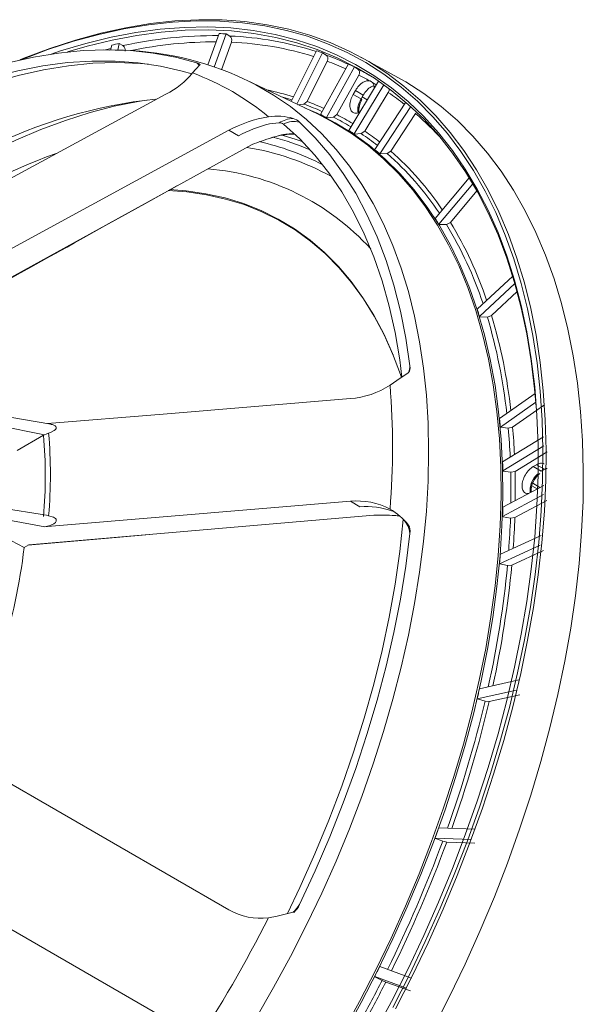
# Model space of a CAD drawing. Units: millimetres. Extents: x 5 to 415, y 5 to 292.
# Drawn here: x 108 to 133, y 68 to 112 of the extents above; entities that cross this region are included whole.
import ezdxf

# ---------------------------------------------------------------- set-up
doc = ezdxf.new("R2010")
doc.units = ezdxf.units.MM

msp = doc.modelspace()

# ---------------------------------------------------------------- linework, layer by layer
at = {"color": 7, "linetype": 'Continuous', "lineweight": 15}
for p, q in [((116.7623, 111.1483), (116.2546, 109.7527)), ((116.5355, 109.6552), (117.0744, 111.1369)), ((117.234, 111.0404), (117.0744, 111.1369)), ((111.7028, 110.4303), (111.945, 110.4903)), ((111.9776, 110.6324), (111.928, 110.4161)), ((112.248, 110.4133), (112.3157, 110.7082)), ((112.4758, 110.6118), (112.3157, 110.7082)), ((116.8562, 109.5398), (117.3019, 110.7649)), ((117.3019, 110.7649), (117.3108, 110.7893)), ((111.8938, 110.4164), (111.6304, 110.4187)), ((121.0878, 110.3862), (119.9602, 108.1271)), ((120.2217, 108.0023), (121.3626, 110.2879)), ((121.5217, 110.1915), (121.3626, 110.2879)), ((124.7136, 109.1925), (123.0662, 110.0972)), ((120.6692, 108.1252), (121.5654, 109.9206)), ((122.5152, 109.7963), (121.2726, 107.5401)), ((121.5312, 107.4109), (122.7738, 109.6671)), ((121.5654, 109.9206), (121.5773, 109.9444)), ((122.9328, 109.5707), (122.7738, 109.6671)), ((121.9973, 107.5398), (122.9686, 109.3032)), ((122.9686, 109.3032), (122.9814, 109.3266)), ((117.9698, 109.0775), (117.8982, 109.1089)), ((117.9063, 109.1075), (117.9698, 109.0775)), ((121.1304, 107.5684), (117.9698, 109.0775)), ((123.8474, 109.0329), (122.5212, 106.8392)), ((122.7623, 106.6798), (124.0849, 108.8675)), ((114.3912, 108.4583), (105.0993, 103.4056)), ((122.819, 108.6143), (122.719, 108.4411)), ((123.0726, 108.237), (122.719, 108.4411)), ((123.1726, 108.4102), (122.819, 108.6143)), ((123.1726, 108.4102), (123.0726, 108.237)), ((123.3441, 108.2005), (123.1247, 108.3272)), ((123.2405, 106.8017), (124.282, 108.5246)), ((124.282, 108.5246), (124.2958, 108.5474)), ((120.2622, 107.9829), (120.5214, 108.0116)), ((120.5214, 108.0116), (120.6692, 108.1252)), ((123.0693, 108.2312), (123.1117, 108.2067)), ((125.0697, 108.0903), (123.6781, 105.9857)), ((123.9006, 105.7968), (125.2883, 107.8957)), ((121.2726, 107.5401), (121.2915, 107.5292)), ((121.2915, 107.5292), (121.5501, 107.4)), ((121.5312, 107.4109), (121.5501, 107.4)), ((121.5501, 107.4), (121.8431, 107.429)), ((121.8431, 107.429), (121.9973, 107.5398)), ((124.3927, 105.9146), (125.4995, 107.5885)), ((125.4995, 107.5885), (125.5141, 107.6107)), ((119.4275, 107.1748), (119.0054, 107.1251)), ((105.9766, 100.7432), (117.1912, 106.8414)), ((117.6171, 106.5956), (117.1912, 106.8414)), ((122.7623, 106.6798), (122.7812, 106.6689)), ((122.7812, 106.6689), (123.0802, 106.6944)), ((123.0802, 106.6944), (123.2405, 106.8017)), ((105.4715, 99.1833), (118.2345, 106.2109)), ((123.9006, 105.7968), (123.9132, 105.7895)), ((123.9132, 105.7895), (124.2268, 105.8115)), ((124.2268, 105.8115), (124.3927, 105.9146)), ((127.8823, 104.7303), (126.3638, 102.9213)), ((126.5298, 102.6566), (128.0441, 104.4606)), ((127.0481, 102.7438), (128.2246, 104.1454)), ((126.5298, 102.6566), (126.5425, 102.6493)), ((126.5425, 102.6493), (126.8693, 102.6558)), ((126.8693, 102.6558), (127.0481, 102.7438)), ((129.8185, 100.352), (128.2377, 98.8813)), ((128.3411, 98.5505), (129.9177, 100.0173)), ((128.8775, 98.5976), (130.0179, 99.6585)), ((128.3411, 98.5505), (128.3537, 98.5432)), ((128.3537, 98.5432), (128.6897, 98.5294)), ((128.6897, 98.5294), (128.8775, 98.5976)), ((108.9865, 93.2845), (99.8402, 95.1013)), ((130.815, 95.1208), (129.2308, 94.014)), ((129.2678, 93.6293), (130.8481, 94.7334)), ((129.8137, 93.6282), (131.23, 94.6177)), ((129.2678, 93.6293), (129.2804, 93.622)), ((129.2804, 93.622), (129.6212, 93.5839)), ((129.6212, 93.5839), (129.8137, 93.6282)), ((108.9447, 93.2635), (107.766, 92.5831)), ((131.19, 93.2), (129.369, 92.0753)), ((129.3814, 91.6744), (131.2023, 92.7991)), ((129.9249, 91.6519), (131.3482, 92.5309)), ((129.3814, 91.6744), (129.4002, 91.6635)), ((129.4002, 91.6635), (129.7318, 91.6171)), ((129.7318, 91.6171), (129.9249, 91.6519)), ((130.8734, 91.9528), (130.732, 91.8712)), ((131.0855, 91.6671), (130.732, 91.8712)), ((131.227, 91.7487), (130.8734, 91.9528)), ((131.227, 91.7487), (131.0855, 91.6671)), ((99.8552, 90.8639), (109.0077, 89.1895)), ((131.2023, 91.0354), (129.3814, 90.0576)), ((130.6689, 91.0198), (130.9119, 90.8795)), ((131.0309, 90.9434), (130.7076, 91.13)), ((109.161, 89.6869), (103.6295, 90.5671)), ((123.0208, 90.0777), (122.5949, 90.3236)), ((129.369, 89.6425), (131.19, 90.6203)), ((129.9125, 89.6003), (131.3358, 90.3645)), ((108.2881, 88.3844), (123.6332, 89.7043)), ((129.369, 89.6425), (129.3879, 89.6316)), ((129.3879, 89.6316), (129.7194, 89.5754)), ((129.7194, 89.5754), (129.9125, 89.6003)), ((109.1265, 89.222), (109.0077, 89.1895)), ((125.2235, 89.1601), (125.2122, 89.1951)), ((131.0834, 88.7994), (129.2678, 87.9716)), ((108.2881, 88.3844), (108.0864, 88.268)), ((129.2308, 87.5443), (131.0465, 88.3721)), ((129.7767, 87.4834), (131.1931, 88.1291)), ((129.2308, 87.5443), (129.2435, 87.537)), ((129.2435, 87.537), (129.5842, 87.4687)), ((129.5842, 87.4687), (129.7767, 87.4834)), ((130.0869, 82.372), (128.3411, 81.9805)), ((128.2377, 81.5304), (129.9836, 81.9219)), ((128.7741, 81.4104), (130.1361, 81.7157)), ((128.2377, 81.5304), (128.2503, 81.5231)), ((128.2503, 81.5231), (128.5863, 81.4249)), ((128.5863, 81.4249), (128.7741, 81.4104)), ((105.4715, 78.9062), (117.1917, 72.1392)), ((117.1912, 72.1394), (105.9766, 78.6145)), ((128.1418, 75.7239), (126.5298, 75.7831)), ((126.3638, 75.3268), (127.9758, 75.2676)), ((126.3638, 75.3268), (126.3765, 75.3195)), ((126.3765, 75.3195), (126.7033, 75.1905)), ((126.7033, 75.1905), (126.8821, 75.1457)), ((126.8821, 75.1457), (128.1396, 75.0995)), ((103.1766, 73.7647), (114.3912, 67.2897)), ((125.3194, 69.0996), (123.9006, 69.6073)), ((123.6781, 69.1615), (125.0969, 68.6539)), ((123.6781, 69.1615), (123.6907, 69.1542)), ((123.6907, 69.1542), (124.0043, 68.9945)), ((124.0043, 68.9945), (124.1702, 68.9197)), ((124.1702, 68.9197), (125.277, 68.5236))]:
    msp.add_line(p, q, dxfattribs=at)
at = {"color": 7, "linetype": 'Continuous', "lineweight": 15, "flags": 128}
for points in [[(107.8875, 109.9727), (108.0713, 110.0475), (109.2211, 110.4821), (110.3614, 110.8546), (111.4902, 111.1644), (112.6052, 111.4109), (113.7045, 111.5937), (114.7861, 111.7124), (115.848, 111.7669), (116.8882, 111.757), (117.905, 111.6827), (118.8963, 111.5442), (119.8604, 111.3417), (120.7956, 111.0756), (121.7, 110.7464), (122.5722, 110.3547), (123.4104, 109.9012), (124.2132, 109.3867), (124.979, 108.8122), (125.7065, 108.1787), (126.3944, 107.4874), (127.0414, 106.7395), (127.6463, 105.9365), (128.208, 105.0797), (128.7255, 104.1707), (129.1978, 103.2112), (129.6241, 102.203), (130.0036, 101.1479), (130.3357, 100.0478), (130.6196, 98.9047), (130.8548, 97.7208), (131.0411, 96.4981), (131.1779, 95.2389), (131.2651, 93.9456), (131.3025, 92.6204), (131.29, 91.2658), (131.2277, 89.8843), (131.1157, 88.4784), (130.9541, 87.0506), (130.7433, 85.6036), (130.4837, 84.1401), (130.1756, 82.6626), (129.8198, 81.1739), (129.4168, 79.6767), (128.9674, 78.1737), (128.4723, 76.6677), (127.9326, 75.1615), (127.3492, 73.6578), (126.7231, 72.1593), (126.0555, 70.6687), (125.3476, 69.1889), (124.6008, 67.7224)], [(107.9641, 109.9899), (107.9912, 110.0008), (109.1381, 110.4342), (110.2755, 110.8058), (111.4013, 111.1148), (112.5134, 111.3607), (113.6099, 111.543), (114.6887, 111.6614), (115.7478, 111.7157), (116.7854, 111.7058), (117.7995, 111.6318), (118.7882, 111.4936), (119.7499, 111.2916), (120.6826, 111.0263), (121.5847, 110.6979), (122.4546, 110.3072), (123.2907, 109.8549), (124.0913, 109.3417), (124.8552, 108.7687), (125.5809, 108.1369), (126.267, 107.4473), (126.9123, 106.7014), (127.5156, 105.9004), (128.0759, 105.0458), (128.592, 104.1392), (129.0631, 103.1822), (129.4883, 102.1766), (129.8668, 101.1242), (130.198, 100.027), (130.4812, 98.8869), (130.7158, 97.706), (130.9016, 96.4865), (131.0381, 95.2306), (131.125, 93.9405), (131.1623, 92.6188), (131.1499, 91.2677), (131.0878, 89.8898), (130.976, 88.4875), (130.8148, 87.0635), (130.6046, 85.6202), (130.3456, 84.1604), (130.0384, 82.6868), (129.6835, 81.2019), (129.2815, 79.7086), (128.8332, 78.2096), (128.3395, 76.7075), (127.8012, 75.2052), (127.2193, 73.7053), (126.5948, 72.2107), (125.9289, 70.724), (125.2229, 69.248), (124.478, 67.7853)], [(109.2848, 110.2357), (109.7018, 110.3752), (110.8321, 110.7129), (111.9496, 110.9873), (113.0523, 111.198), (114.138, 111.3445), (115.2049, 111.4266), (116.2509, 111.4442), (117.2741, 111.3972), (118.2726, 111.2857), (119.2445, 111.1099), (120.1881, 110.8701), (121.1016, 110.5668), (121.9832, 110.2005), (122.8315, 109.7719), (123.6448, 109.2818), (124.4215, 108.7312), (125.1603, 108.121), (125.8598, 107.4523), (126.5187, 106.7265), (127.1358, 105.9447), (127.7099, 105.1086), (128.24, 104.2197), (128.7251, 103.2795), (129.1642, 102.2898), (129.5567, 101.2525), (129.9017, 100.1695), (130.1986, 99.0427), (130.4468, 97.8744), (130.646, 96.6666), (130.7957, 95.4215), (130.8956, 94.1415), (130.9457, 92.829), (130.9457, 91.4864), (130.8956, 90.1161), (130.7957, 88.7207), (130.646, 87.3028), (130.4468, 85.8651), (130.1986, 84.4101), (129.9017, 82.9406), (129.5567, 81.4592), (129.1642, 79.9688), (128.7251, 78.4721), (128.24, 76.9719), (127.7099, 75.4709), (127.1358, 73.9719), (126.5187, 72.4777), (125.8598, 70.9911), (125.1603, 69.5148), (124.4215, 68.0516), (123.6448, 66.6041)], [(110.0176, 110.33), (110.8835, 110.5834), (111.9981, 110.8571), (113.0979, 111.0672), (114.1808, 111.2134), (115.2449, 111.2953), (116.2881, 111.3128), (117.3087, 111.2659), (118.3045, 111.1547), (119.2739, 110.9794), (120.215, 110.7402), (121.1261, 110.4377), (122.0055, 110.0724), (122.8515, 109.6449), (123.6626, 109.1561), (124.4374, 108.6069), (125.1743, 107.9983), (125.8719, 107.3314), (126.5291, 106.6074), (127.1446, 105.8278), (127.7172, 104.9938), (128.2459, 104.1072), (128.7297, 103.1694), (129.1677, 102.1824), (129.5591, 101.1478), (129.9032, 100.0676), (130.1993, 98.9438), (130.4469, 97.7785), (130.6456, 96.5738), (130.7949, 95.3321), (130.8632, 94.5349)], [(115.7647, 109.8429), (114.812, 110.0965), (113.8271, 110.2783), (112.8124, 110.3879), (111.7703, 110.425), (110.7029, 110.3896), (109.6129, 110.2817), (108.5025, 110.1016), (107.3744, 109.8497), (106.2312, 109.5266), (105.0753, 109.1329), (103.9095, 108.6696)], [(103.18, 107.5625), (104.3528, 108.0972), (105.5184, 108.563), (106.674, 108.9586), (107.817, 109.2833), (108.9447, 109.5362), (110.0546, 109.7168), (111.1441, 109.8246), (112.2107, 109.8594), (113.252, 109.8212), (113.6155, 109.79)], [(103.2136, 107.9196), (104.3774, 108.4183), (105.5326, 108.8477), (106.6765, 109.2067), (107.8066, 109.4945), (108.9202, 109.7104), (110.0148, 109.854), (111.0877, 109.9249), (112.1366, 109.923), (113.1589, 109.8482), (114.1524, 109.7008), (115.1147, 109.481), (115.5437, 109.3565)], [(115.9076, 109.7646), (115.7142, 109.5696), (115.578, 109.3936)], [(115.7647, 109.8429), (115.8631, 109.8076), (115.9091, 109.7787), (115.9076, 109.7646)], [(115.8714, 109.721), (115.8211, 109.7856), (115.7647, 109.8429)], [(124.7136, 109.1925), (125.0582, 108.9964), (125.8618, 108.4813), (126.6284, 107.9062), (127.3567, 107.2721), (128.0453, 106.58), (128.693, 105.8314), (129.2985, 105.0275), (129.8608, 104.1698), (130.3788, 103.2599), (130.8516, 102.2994), (131.2784, 101.2902), (131.6583, 100.2339), (131.9906, 99.1327), (132.2748, 97.9884), (132.5104, 96.8032), (132.6968, 95.5793), (132.8338, 94.3188), (132.9211, 93.0241), (132.9585, 91.6975), (132.946, 90.3416), (132.8836, 88.9586), (132.7715, 87.5512), (132.6097, 86.122), (132.3987, 84.6735), (132.1388, 83.2084), (131.8304, 81.7294), (131.4742, 80.2391), (131.0708, 78.7404), (130.6209, 77.2359), (130.1254, 75.7283), (129.5851, 74.2205), (129.0011, 72.7152), (128.3743, 71.2151), (127.706, 69.723), (126.9974, 68.2417), (126.2498, 66.7737)], [(117.9698, 109.0775), (118.3844, 108.8694), (119.1745, 108.4131), (119.9284, 107.8959), (120.6445, 107.3188), (121.3214, 106.683), (121.9577, 105.9897), (122.5522, 105.2403), (123.1036, 104.4364), (123.6109, 103.5796), (124.073, 102.6716), (124.489, 101.7142), (124.858, 100.7093), (125.1794, 99.6591), (125.4524, 98.5655), (125.6765, 97.4308), (125.8513, 96.2573), (125.9765, 95.0473), (126.0516, 93.8033), (126.0767, 92.5278), (126.0516, 91.2234), (125.9765, 89.8926), (125.8513, 88.5382), (125.6765, 87.1629), (125.4524, 85.7694), (125.1794, 84.3606), (124.858, 82.9393), (124.489, 81.5083), (124.073, 80.0706), (123.6109, 78.6291), (123.1036, 77.1866), (122.5522, 75.746), (121.9577, 74.3103), (121.3214, 72.8823), (120.6445, 71.4649), (119.9284, 70.0611), (119.1745, 68.6735), (118.3844, 67.305)], [(119.5284, 108.3333), (119.8039, 108.2532), (119.9935, 108.194)], [(124.2958, 108.5474), (124.3185, 108.6097), (124.321, 108.6542)], [(100.9843, 102.3467), (101.0233, 102.3763), (102.1319, 103.1884), (103.2459, 103.9465), (104.3633, 104.6491), (105.4818, 105.2948), (106.5992, 105.8823), (107.7133, 106.4105), (108.8218, 106.8783), (109.9226, 107.2847), (111.0135, 107.6291), (112.0922, 107.9106), (113.1568, 108.1287), (113.5271, 108.1903)], [(120.56, 107.8407), (121.1137, 107.5989), (121.9266, 107.1804), (122.7045, 106.7006), (123.4457, 106.1607), (124.1489, 105.5616), (124.8126, 104.9045), (125.4356, 104.1908), (126.0165, 103.4219), (126.5542, 102.5992), (127.0477, 101.7245), (127.4959, 100.7994), (127.8981, 99.8258), (128.2533, 98.8057), (128.5609, 97.741), (128.8203, 96.6339), (129.0309, 95.4865), (129.1924, 94.3012), (129.3044, 93.0803), (129.3667, 91.8262), (129.3792, 90.5414), (129.3418, 89.2284), (129.2546, 87.89), (129.1178, 86.5286), (128.9317, 85.1471), (128.6967, 83.7482), (128.4131, 82.3346), (128.0816, 80.9092), (127.7028, 79.4747), (127.2775, 78.0341), (126.8065, 76.5902), (126.2908, 75.1459), (125.7313, 73.7039), (125.1293, 72.2673), (124.4858, 70.8388), (123.8022, 69.4213), (123.0798, 68.0176), (122.3201, 66.6304)], [(121.1304, 107.5684), (121.8518, 107.1931), (122.6291, 106.7137), (123.3698, 106.1742), (124.0725, 105.5755), (124.7357, 104.919), (125.3581, 104.2058), (125.9386, 103.4374), (126.4759, 102.6154), (126.969, 101.7413), (127.417, 100.8169), (127.8188, 99.844), (128.1738, 98.8246), (128.4812, 97.7607), (128.7403, 96.6544), (128.9508, 95.5079), (129.1122, 94.3235), (129.2241, 93.1035), (129.2863, 91.8503), (129.2988, 90.5665), (129.2614, 89.2545), (129.1743, 87.917), (129.0377, 86.5567), (128.8517, 85.1762), (128.6168, 83.7783), (128.3334, 82.3658), (128.0022, 80.9414), (127.6237, 79.5081), (127.1987, 78.0685), (126.7281, 76.6257), (126.2127, 75.1824), (125.6537, 73.7415), (125.0521, 72.306), (124.4091, 70.8785), (123.726, 69.4621), (123.0041, 68.0594), (122.2449, 66.6733)], [(119.6267, 107.1202), (120.3436, 106.4614), (121.015, 105.7378), (121.6393, 104.951), (122.2152, 104.1028), (122.7412, 103.1953), (123.2162, 102.2305), (123.639, 101.2107), (124.0087, 100.1382), (124.3244, 99.0154), (124.5854, 97.8451), (124.7911, 96.6299), (124.8908, 95.8537)], [(125.2426, 96.3503), (125.061, 97.5917), (124.8241, 98.7896), (124.5324, 99.9414), (124.1866, 101.0445), (123.7875, 102.0962), (123.336, 103.0944), (122.8331, 104.0366), (122.2799, 104.9207), (121.6777, 105.7448), (121.028, 106.5069), (120.332, 107.2054)], [(119.5631, 106.6247), (120.1835, 106.4397), (120.458, 106.346)], [(105.4186, 99.0917), (106.2747, 99.5704), (107.0914, 100.027), (107.7942, 100.4198), (108.3832, 100.7489), (108.8587, 101.0145), (109.2206, 101.2167), (109.5052, 101.3756), (109.7161, 101.4933), (109.9899, 101.6462), (110.3281, 101.835), (110.7307, 102.0596), (111.6795, 102.5886), (112.5969, 103.0994), (113.4506, 103.574), (114.2281, 104.0049), (114.8798, 104.3637)], [(114.4884, 104.1558), (115.3159, 104.0973), (116.1937, 103.9723), (117.0442, 103.7837), (117.8656, 103.532), (118.6559, 103.2177), (119.4133, 102.8415), (120.136, 102.4043), (120.8224, 101.9071), (121.4709, 101.351), (122.0801, 100.7375), (122.6485, 100.0677), (123.1748, 99.3433), (123.6578, 98.566), (124.0964, 97.7375), (124.4896, 96.8598), (124.4978, 96.8398)], [(114.5592, 104.2003), (115.2899, 104.1459), (116.1686, 104.0207), (117.02, 103.832), (117.8422, 103.58), (118.6332, 103.2653), (119.3913, 102.8888), (120.1148, 102.4511), (120.8019, 101.9535), (121.451, 101.3969), (122.0608, 100.7827), (122.6298, 100.1123), (123.1566, 99.3872), (123.6401, 98.6091), (124.0791, 97.7798), (124.4727, 96.9012), (124.8199, 95.9753), (124.8657, 95.8392)], [(125.1745, 96.0467), (124.6704, 95.7034), (124.3598, 95.4925)], [(109.2715, 93.7578), (108.0513, 93.9701), (106.8406, 94.1813), (105.8464, 94.3553), (105.0673, 94.4921), (104.3152, 94.6254), (103.4535, 94.7798), (102.4856, 94.9553)], [(122.5949, 94.8962), (114.266, 94.2098), (109.1253, 93.7828)], [(109.2705, 93.7515), (109.3482, 93.7403), (109.4579, 93.6909), (109.4932, 93.6571), (109.5119, 93.6146), (109.508, 93.572), (109.4832, 93.528), (109.4215, 93.4713), (109.2795, 93.3969), (109.1699, 93.3598), (109.1699, 93.3598)], [(108.9865, 93.2845), (108.9617, 93.2728), (108.9447, 93.2635)], [(109.1699, 93.3598), (109.0604, 93.3187), (108.9865, 93.2845)], [(109.1253, 89.2102), (114.266, 89.6371), (122.5949, 90.3236)], [(109.1699, 89.6847), (109.385, 89.6258), (109.4764, 89.5627), (109.5032, 89.5232), (109.5129, 89.4767), (109.5036, 89.4348), (109.4725, 89.3861), (109.4021, 89.3274), (109.2412, 89.2532), (109.1265, 89.222)], [(124.941, 89.521), (124.7911, 88.0906), (124.5854, 86.6379), (124.3244, 85.1662), (124.0087, 83.6789), (123.639, 82.1796), (123.2162, 80.6715), (122.7412, 79.1584), (122.2152, 77.6435), (121.6393, 76.1305), (121.015, 74.6229), (120.3436, 73.1241), (119.7918, 71.9705)], [(109.1265, 89.222), (109.1264, 89.2205), (109.1262, 89.2191), (109.1261, 89.2176), (109.1259, 89.2161), (109.1257, 89.2146), (109.1256, 89.2132), (109.1254, 89.2117), (109.1253, 89.2102)], [(108.0864, 88.268), (107.5251, 88.5594), (107.3418, 88.6546)], [(108.2538, 88.3646), (112.1814, 88.7163), (113.6562, 88.8451)], [(120.332, 72.3667), (121.028, 73.8687), (121.6777, 75.3811), (122.2799, 76.9004), (122.8331, 78.4232), (123.336, 79.946), (123.7875, 81.4655), (124.1866, 82.978), (124.5324, 84.4803), (124.8241, 85.9689), (125.061, 87.4404), (125.2426, 88.8915)], [(120.0514, 72.0397), (119.3466, 71.8561), (118.9529, 71.7861)], [(120.0837, 72.0171), (120.0937, 72.0272), (120.2232, 72.1907)]]:
    msp.add_lwpolyline(points, dxfattribs=at)
at = {"color": 7, "linetype": 'Continuous', "lineweight": 15}
for centre, radius, start, end in [((116.5395, 92.2818), 18.7751, 89.42266, 102.50006), ((116.3274, 95.0449), 16.1092, 87.34216, 88.45321), ((117.1083, 110.8646), 0.216, 339.59696, 54.42833), ((116.6351, 96.7197), 14.3331, 71.97782, 87.60539), ((116.9441, 89.2763), 21.926, 102.18619, 103.09166), ((112.3371, 110.4113), 0.2438, 348.58403, 55.32201), ((116.6163, 92.1522), 18.63, 89.96063, 101.69054), ((116.7016, 96.4896), 14.288, 72.66341, 87.59186), ((112.0579, 96.7001), 13.7145, 64.79554, 89.71372), ((116.8057, 97.9859), 13.1189, 69.67467, 70.94921), ((121.409, 110.0363), 0.1918, 331.37539, 54.01161), ((117.0409, 98.0887), 12.9056, 64.94508, 69.68406), ((117.0989, 97.8609), 12.8603, 65.67623, 69.67672), ((116.949, 98.3302), 12.7457, 62.80631, 64.10565), ((112.8738, 111.6045), 3.4929, 295.74772, 320.73142), ((111.5779, 98.5701), 11.5391, 50.27231, 69.71694), ((122.825, 109.4224), 0.1834, 328.53414, 54.02247), ((117.1264, 98.2692), 12.7058, 59.89215, 62.80714), ((117.189, 98.0564), 12.645, 60.35763, 62.80238), ((117.1982, 98.0725), 12.6264, 58.7554, 59.63296), ((116.2233, 96.0714), 12.8482, 72.61296, 78.05174), ((117.112, 97.9442), 12.781, 51.85131, 55.87557), ((116.2522, 86.4399), 21.916, 96.09163, 116.93148), ((116.3118, 96.668), 12.0995, 65.41991, 69.63983), ((116.4321, 96.7074), 12.1786, 65.79997, 69.64032), ((123.8159, 107.757), 0.8845, 147.57461, 188.83569), ((123.8829, 107.7231), 0.9103, 147.90733, 185.74167), ((119.8658, 101.9045), 5.6149, 99.35619, 118.44673), ((119.3263, 104.7637), 2.7068, 74.46379, 97.92916), ((116.3947, 96.8443), 11.9046, 58.49877, 62.76338), ((116.5219, 96.9013), 11.9649, 58.88072, 62.7664), ((116.6396, 97.3979), 13.5035, 42.04753, 48.99574), ((120.3375, 101.5481), 5.734, 103.43398, 118.32367), ((120.1209, 106.064), 1.3095, 93.04453, 121.97229), ((119.4381, 106.8229), 0.3521, 57.61233, 91.72297), ((120.0874, 106.2687), 0.9681, 75.36111, 118.41377), ((119.8426, 106.6991), 0.7042, 45.97512, 72.75888), ((120.157, 102.9671), 3.7061, 91.17662, 110.83423), ((116.1523, 95.2075), 11.7251, 66.56952, 75.17081), ((116.3066, 96.7149), 12.0612, 51.60092, 55.83305), ((116.4479, 96.7919), 12.0969, 51.97425, 55.83978), ((116.0369, 95.0318), 11.5787, 62.60113, 77.54472), ((119.5103, 78.4301), 29.154, 110.05489, 124.50077), ((116.16, 94.6239), 11.6006, 61.13163, 80.90285), ((115.4411, 95.7852), 13.331, 33.52627, 48.77298), ((115.5785, 95.8526), 13.3766, 33.86017, 48.78197), ((115.3638, 94.1579), 11.003, 42.30888, 85.32265), ((111.9752, 93.6392), 17.4107, 18.3641, 31.18992), ((112.1113, 93.6982), 17.4623, 18.62002, 31.19885), ((105.5408, 91.6278), 24.1558, 6.20896, 16.60137), ((105.6573, 91.6717), 24.2311, 6.38937, 16.6082), ((124.9391, 96.259), 0.3169, 317.94613, 16.73607), ((122.8801, 96.5942), 2.3751, 347.26068, 354.10562), ((122.3326, 98.5828), 3.6959, 274.06954, 303.2647), ((92.0612, 92.7367), 32.416, 355.12321, 4.87679), ((99.6821, 90.9211), 30.0572, 2.60057, 5.08242), ((99.7981, 90.9566), 30.1342, 2.74889, 5.08619), ((88.4003, 91.458), 20.6236, 354.97766, 5.02234), ((88.4014, 91.5223), 20.8496, 354.94381, 5.05619), ((96.2874, 90.8359), 33.6474, 359.1776, 1.38961), ((96.2316, 90.8056), 33.51, 359.04754, 1.3876), ((131.5886, 90.8025), 0.9941, 132.66084, 185.26261), ((131.6876, 90.7529), 1.0524, 129.23889, 181.19106), ((122.9121, 87.2409), 3.099, 62.14936, 95.87466), ((123.3219, 86.802), 3.2896, 69.66562, 95.25269), ((122.7522, 87.2896), 3.1349, 39.4039, 59.14777), ((124.3231, 88.838), 0.9211, 3.33248, 47.86387), ((92.653, 90.9032), 37.0903, 355.72979, 357.94838), ((92.7068, 90.9316), 37.2296, 355.84133, 357.95067), ((109.1766, 88.5753), 0.637, 94.61764, 105.36821), ((124.7342, 89.0022), 0.5204, 347.71542, 32.2109), ((78.586, 91.985), 29.7336, 334.08123, 352.81855), ((85.9443, 91.5825), 43.8334, 347.46397, 354.61481), ((85.9551, 91.6123), 44.0157, 347.5371, 354.61748), ((77.1247, 93.5748), 52.8764, 340.32143, 346.71593), ((77.0772, 93.6142), 53.1179, 340.36135, 346.71762), ((71.0864, 95.7351), 59.2901, 333.719003, 339.726008), ((70.9979, 95.7877), 59.5746, 333.731554, 339.727252), ((119.7754, 72.5606), 0.5895, 297.9185, 340.79834), ((117.7486, 74.1107), 3.117, 318.79441, 325.97686), ((118.5837, 74.5141), 2.7529, 239.61246, 277.70861), ((65.8175, 98.5668), 59.5028, 326.748482, 333.251518), ((69.0694, 96.6983), 61.5251, 331.38593, 333.238095), ((68.9702, 96.7557), 61.8214, 331.384764, 333.239243)]:
    msp.add_arc(centre, radius, start, end, dxfattribs=at)
for points, knots in [([(123.443, 109.0465), (123.4015, 109.0489), (123.3163, 109.0539), (123.1516, 108.9842), (122.9696, 108.8406), (122.8679, 108.6877), (122.819, 108.6143)], [0, 0, 0, 0, 0.2091853, 0.4282595, 0.7254423, 1, 1, 1, 1]), ([(123.6466, 108.8216), (123.6056, 108.811), (123.4996, 108.7837), (123.3226, 108.634), (123.2213, 108.4828), (123.1726, 108.4102)], [0, 0, 0, 0, 0.2468469, 0.6383255, 1, 1, 1, 1]), ([(123.5813, 108.9666), (123.5744, 108.9741), (123.5558, 108.9943), (123.52, 109.0196), (123.4803, 109.0379), (123.4532, 109.0441), (123.443, 109.0465)], [0, 0, 0, 0, 0.1870819, 0.501171, 0.8134907, 1, 1, 1, 1]), ([(123.6604, 108.7236), (123.6569, 108.7696), (123.6495, 108.8683), (123.6051, 108.9324), (123.5813, 108.9666)], [0, 0, 0, 0, 0.4668889, 1, 1, 1, 1]), ([(122.719, 108.4411), (122.6799, 108.3621), (122.5985, 108.1977), (122.5608, 107.9449), (122.6007, 107.7407), (122.711, 107.6203), (122.854, 107.5814), (122.9629, 107.6275), (123.0098, 107.6473)], [0, 0, 0, 0, 0.1688981, 0.3517091, 0.5345221, 0.7034186, 0.8723151, 1, 1, 1, 1]), ([(123.0726, 108.237), (123.0341, 108.1585), (122.9539, 107.9952), (122.9128, 107.7698), (122.9413, 107.6664), (122.9519, 107.6278)], [0, 0, 0, 0, 0.3666029, 0.7634047, 1, 1, 1, 1]), ([(121.2726, 107.5401), (121.3159, 107.519), (121.4025, 107.4767), (121.4883, 107.4328), (121.5312, 107.4109)], [0, 0, 0, 0, 0.4999791, 1, 1, 1, 1]), ([(118.2345, 106.2109), (118.5026, 106.3099), (119.0246, 106.5027), (119.6458, 106.6816), (119.9851, 106.6829), (120.07, 106.6833)], [0, 0, 0, 0, 0.4418857, 0.8603434, 1, 1, 1, 1]), ([(122.5212, 106.8392), (122.5616, 106.813), (122.6424, 106.7606), (122.7224, 106.7068), (122.7623, 106.6798)], [0, 0, 0, 0, 0.500023, 1, 1, 1, 1]), ([(123.6781, 105.9857), (123.7154, 105.9546), (123.79, 105.8923), (123.8637, 105.8287), (123.9006, 105.7968)], [0, 0, 0, 0, 0.4998715, 1, 1, 1, 1]), ([(126.3638, 102.9213), (126.3918, 102.8775), (126.4476, 102.79), (126.5024, 102.7011), (126.5298, 102.6566)], [0, 0, 0, 0, 0.4998774, 1, 1, 1, 1]), ([(128.2377, 98.8813), (128.2552, 98.8264), (128.2903, 98.7167), (128.3241, 98.6059), (128.3411, 98.5505)], [0, 0, 0, 0, 0.4999266, 1, 1, 1, 1]), ([(129.2308, 94.014), (129.2373, 93.9501), (129.2502, 93.8223), (129.2619, 93.6937), (129.2678, 93.6293)], [0, 0, 0, 0, 0.4998287, 1, 1, 1, 1]), ([(129.369, 92.0753), (129.3714, 92.0087), (129.3761, 91.8755), (129.3796, 91.7414), (129.3814, 91.6744)], [0, 0, 0, 0, 0.4999413, 1, 1, 1, 1]), ([(130.732, 91.8712), (130.6698, 91.8273), (130.5403, 91.7361), (130.3721, 91.5063), (130.2617, 91.2498), (130.225, 91.0065), (130.2623, 90.8085), (130.3628, 90.6778), (130.4706, 90.6714), (130.519, 90.6685)], [0, 0, 0, 0, 0.140231, 0.2920144, 0.4437988, 0.5840288, 0.7242589, 0.8760432, 1, 1, 1, 1]), ([(131.2235, 91.9874), (131.1701, 92.0063), (131.0673, 92.0426), (130.9363, 91.9819), (130.8734, 91.9528)], [0, 0, 0, 0, 0.5199103, 1, 1, 1, 1]), ([(130.916, 91.5318), (130.9117, 91.5285), (130.8416, 91.4734), (130.7262, 91.2976), (130.6174, 91.0485), (130.5781, 90.8374), (130.6003, 90.7462), (130.6077, 90.7161)], [0, 0, 0, 0, 0.0186098, 0.3091081, 0.5996083, 0.8679947, 1, 1, 1, 1]), ([(129.3814, 90.0576), (129.3796, 89.9886), (129.3761, 89.8506), (129.3714, 89.7119), (129.369, 89.6425)], [0, 0, 0, 0, 0.5000587, 1, 1, 1, 1]), ([(123.6332, 89.7043), (123.9485, 89.7088), (124.3317, 89.7142), (124.7099, 89.6824), (124.7769, 89.6768)], [0, 0, 0, 0, 0.8228647, 1, 1, 1, 1]), ([(129.2678, 87.9716), (129.2619, 87.9005), (129.2502, 87.7584), (129.2373, 87.6156), (129.2308, 87.5443)], [0, 0, 0, 0, 0.5001713, 1, 1, 1, 1]), ([(128.3411, 81.9805), (128.3241, 81.9055), (128.2903, 81.7556), (128.2552, 81.6054), (128.2377, 81.5304)], [0, 0, 0, 0, 0.5000734, 1, 1, 1, 1]), ([(126.5298, 75.7831), (126.5024, 75.707), (126.4476, 75.5549), (126.3918, 75.4028), (126.3638, 75.3268)], [0, 0, 0, 0, 0.5001226, 1, 1, 1, 1]), ([(123.9006, 69.6073), (123.8637, 69.5329), (123.79, 69.3841), (123.7154, 69.2357), (123.6781, 69.1615)], [0, 0, 0, 0, 0.5001285, 1, 1, 1, 1])]:
    msp.add_open_spline(points, degree=3, knots=knots, dxfattribs=at)
msp.add_open_spline([(131.3452, 91.7909), (131.227, 91.7487)], degree=1, dxfattribs=at)

doc.saveas('drawing.dxf')
